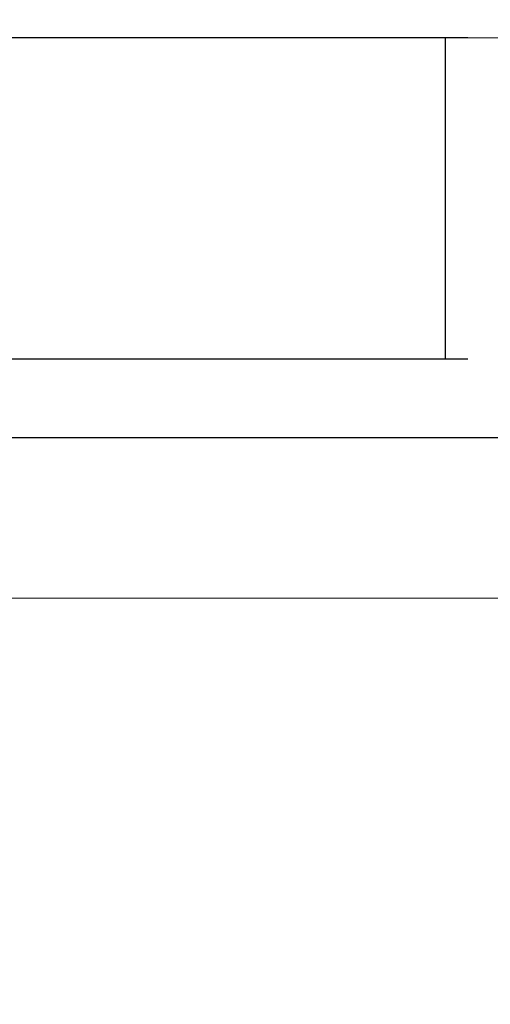
# Model space of a CAD drawing. Extents: x 5745 to 14017, y -836 to 4100.
# Drawn here: x 6267 to 6274, y -559 to -544 of the extents above; entities that cross this region are included whole.
import ezdxf

# ---------------------------------------------------------------- set-up
doc = ezdxf.new("R2010")
doc.units = 0
doc.header["$LTSCALE"] = 250
doc.header["$MEASUREMENT"] = 0
doc.header["$PDMODE"] = 3
doc.header["$PDSIZE"] = -2
doc.linetypes.add('HIDDEN', pattern=[0.375, 0.25, -0.125])
doc.layers.get('0').update_dxf_attribs({"color": 5, "linetype": 'CONTINUOUS', "lineweight": 20})
doc.layers.get('DEFPOINTS').update_dxf_attribs({"color": 2, "linetype": 'CONTINUOUS'})
doc.layers.add('2', color=2, linetype='CONTINUOUS', lineweight=25)
doc.layers.add('Dimensions', color=2, linetype='CONTINUOUS', lineweight=25)
doc.layers.add('Hidden', color=254, linetype='HIDDEN')
doc.styles.add('ROMANS', font='romans')
doc.dimstyles.new('LWDEC', dxfattribs={"dimscale": 3, "dimtxt": 2.5, "dimasz": 2, "dimexe": 1.25, "dimexo": 3, "dimgap": 2, "dimtad": 1, "dimtoh": 1, "dimdec": 0, "dimzin": 11, "dimdsep": 46, "dimtxsty": 'ROMANS', "dimcen": 0, "dimdle": 1.5, "dimazin": 0, "dimtfac": 1, "dimtdec": 0, "dimtix": 1, "dimtmove": 0, "dimatfit": 3, "dimfxl": 0, "dimtzin": 0, "dimarcsym": 0})

# ---------------------------------------------------------------- blocks, each defined once
blk = doc.blocks.new('*D533')
at = {"layer": 'DEFPOINTS', "color": 0}
for p in [(6342.984, -548.618), (6130.984, -548.985), (6130.984, -611.52)]:
    blk.add_point(p, dxfattribs=at)
at = {"layer": 'Dimensions', "color": 0, "linetype": 'ByBlock', "lineweight": -2}
for p, q in [((6342.984, -557.618), (6342.984, -615.27)), ((6130.984, -557.985), (6130.984, -615.27)), ((6336.984, -611.52), (6136.984, -611.52))]:
    blk.add_line(p, q, dxfattribs=at)
at = {"layer": 'Dimensions', "color": 0}
for points in [[(6136.984, -610.52), (6136.984, -612.52), (6130.984, -611.52)], [(6336.984, -610.52), (6336.984, -612.52), (6342.984, -611.52)]]:
    blk.add_solid(points, dxfattribs=at)
at = {"layer": 'Dimensions', "color": 0, "insert": (6236.984, -601.77), "char_height": 7.5, "attachment_point": 5, "style": 'ROMANS'}
blk.add_mtext('TRACK WIDTH 212mm', dxfattribs=at)

msp = doc.modelspace()

# ---------------------------------------------------------------- linework, layer by layer
msp.add_lwpolyline([(6154.929, -552.716), (6154.929, -543.985), (6318.829, -543.985), (6318.829, -552.716), (6154.929, -552.716), (6154.929, -543.985), (6154.929, -539.985), (6318.829, -539.985), (6318.829, -543.985)])
at = {"layer": '2'}
msp.add_line((6273.435, -543.985), (6273.435, -548.985), dxfattribs=at)
msp.add_lwpolyline([(6273.788, -543.985), (6228.788, -543.985), (6228.788, -548.985), (6273.788, -548.985)], dxfattribs=at)
at = {"layer": 'Hidden'}
msp.add_line((6318.829, -550.216), (6154.929, -550.216), dxfattribs=at)

# ---------------------------------------------------------------- dimensions: what is measured, and where the dimension line sits
at = {"layer": 'Dimensions'}
dim = msp.add_linear_dim(base=(6130.984, -611.52), p1=(6342.984, -548.618), p2=(6130.984, -548.985), text='TRACK WIDTH <>', dimstyle='LWDEC', override={"dimscale": 3, "dimdec": 0, "dimlunit": 2, "dimpost": 'mm', "dimtdec": 0, "dimarcsym": 1}, dxfattribs=at)
dim.commit()
dim.dimension.update_dxf_attribs({"geometry": '*D533', "text_midpoint": (6236.984, -601.77)})

doc.saveas('drawing.dxf')
